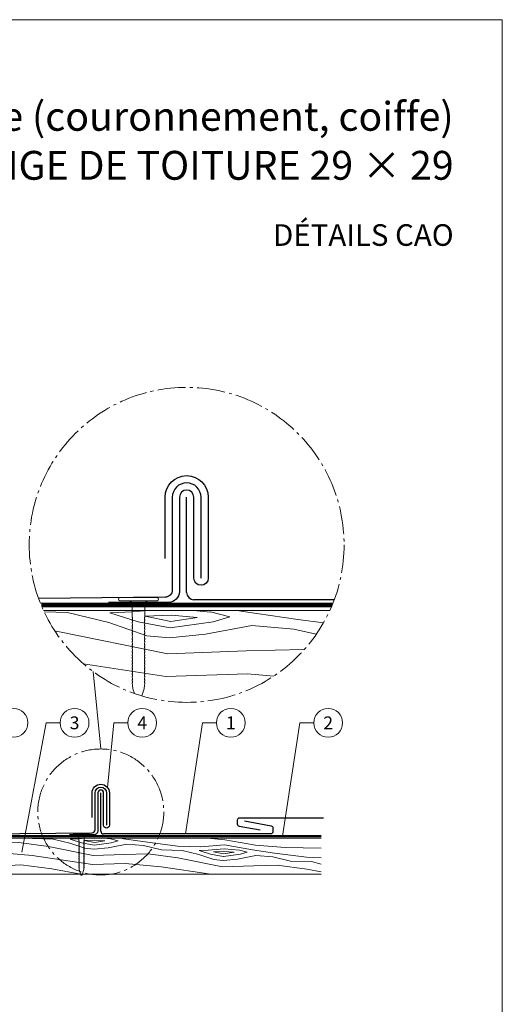
# Model space of a CAD drawing. Units: millimetres. Extents: x -19674 to 47920, y 0 to 4832.
# Drawn here: x 25159 to 25494, y 356 to 1039 of the extents above; entities that cross this region are included whole.
import ezdxf
from ezdxf.enums import TextEntityAlignment as Align

# ---------------------------------------------------------------- set-up
doc = ezdxf.new("R2010")
doc.units = ezdxf.units.MM
doc.linetypes.add('AM_DIN_G_W050', pattern=[13.75, 9.75, -1.5, 1, -1.5])
doc.linetypes.add('Trennlage', pattern=[30, 12, -18])
for name, color, linetype, lineweight, true_color in [('01_PREFA-Dachprodukt', 7, 'Continuous', 25, 0xe1000f), ('01_PREFA-Hafte', 7, 'Continuous', 25, 0xff7f7f), ('02_Befestigung', 7, 'Continuous', 15, 0xff7f7f), ('02_Nägel', 7, 'Continuous', 15, 0xff7f7f), ('04_Unterdach', 7, 'Continuous', 25, 0x505f69), ('04_Unterdach_Linie', 7, 'Continuous', 0, 0x505f69), ('06_Holz', 7, 'Continuous', 15, 0x8296a0), ('06_Holzschfraffur', 7, 'Continuous', 13, 0xdce6eb), ('08_Bemassung', 7, 'Continuous', 5, 0x505f69), ('10_Blattrahmen', 7, 'Continuous', 20, 0x000000), ('99_Text_1_DE', 7, 'Continuous', 25, 0xe1000f)]:
    doc.layers.add(name, color=color, linetype=linetype, lineweight=lineweight, true_color=true_color)
doc.layers.add('99_Text_2_DE', color=7, linetype='Continuous')
doc.styles.add('Arial', font='arial.ttf')
doc.styles.add('PREFA_Standard', font='arial.ttf', dxfattribs={"height": 20})

# ---------------------------------------------------------------- blocks, each defined once
blk = doc.blocks.new('A$C4BAB4951')
for p, q in [((-23.67, -0.01), (-23.67, 0.01)), ((-23.39, 0.39), (-20.4, 1.28)), ((-20.32, 1.29), (-19.6, 1.35)), ((-3.67, 1.5), (-0.4, 1.5)), ((-0.4, 1.5), (0, 2)), ((-0.4, -1.5), (-0.4, 1.5)), ((0, -4.3), (0, 4.3)), ((0.7, -4.3), (0.7, 4.3)), ((-23.39, -0.39), (-20.4, -1.28)), ((-20.32, -1.29), (-19.6, -1.35)), ((-3.67, -1.5), (-0.4, -1.5)), ((-0.4, -1.5), (0, -2))]:
    blk.add_line(p, q)
at = {"extrusion": (0, 0, -1)}
for centre, radius, start, end in [((23.27, 0.01), 0.4, 360, 73.5064), ((20.28, 0.9), 0.4, 73.5064, 85.188), ((19.6, 1.91), 0.553, 244.5196, 270), ((18.58, -0.22), 1.8, 64.5196, 71.6711), ((19.1, 1.33), 0.17, 71.6711, 153.7368), ((18.86, 1.45), 0.0923, 267.8027, 333.7368), ((18.86, 1.91), 0.552, 244.5057, 269.6735), ((17.85, -0.22), 1.8, 64.5196, 71.6711), ((18.36, 1.33), 0.17, 71.6711, 153.7368), ((18.13, 1.45), 0.0923, 267.8027, 333.7368), ((18.13, 1.91), 0.551, 244.4964, 269.3324), ((17.12, -0.22), 1.8, 64.5196, 71.6711), ((17.63, 1.33), 0.17, 71.6711, 153.7368), ((17.39, 1.45), 0.0923, 267.8027, 333.7368), ((17.39, 1.91), 0.552, 244.5062, 269.673), ((16.38, -0.22), 1.8, 64.5196, 71.6711), ((16.89, 1.33), 0.17, 71.6711, 153.7368), ((16.66, 1.45), 0.0923, 267.8027, 333.7368), ((16.66, 1.91), 0.551, 244.4964, 269.3324), ((15.65, -0.22), 1.8, 64.5196, 71.6711), ((16.16, 1.33), 0.17, 71.6711, 153.7368), ((15.93, 1.45), 0.0923, 267.8027, 333.7368), ((15.93, 1.91), 0.552, 244.5057, 269.6735), ((14.91, -0.22), 1.8, 64.5196, 71.6711), ((15.43, 1.33), 0.17, 71.6711, 153.7368), ((15.19, 1.45), 0.0923, 267.8027, 333.7368), ((15.19, 1.91), 0.551, 244.4964, 269.3324), ((14.18, -0.22), 1.8, 64.5196, 71.6711), ((14.69, 1.33), 0.17, 71.6711, 153.7368), ((14.46, 1.45), 0.0923, 267.8027, 333.7368), ((14.46, 1.91), 0.552, 244.5057, 269.6735), ((13.45, -0.22), 1.8, 64.5196, 71.6711), ((13.96, 1.33), 0.17, 71.6711, 153.7368), ((13.72, 1.45), 0.0923, 267.8027, 333.7368), ((13.73, 1.91), 0.551, 244.4964, 269.3324), ((12.71, -0.22), 1.8, 64.5196, 71.6711), ((13.23, 1.33), 0.17, 71.6711, 153.7368), ((12.99, 1.45), 0.0923, 267.8027, 333.7368), ((12.99, 1.91), 0.552, 244.5057, 269.6735), ((11.98, -0.22), 1.8, 64.5196, 71.6711), ((12.49, 1.33), 0.17, 71.6711, 153.7368), ((12.26, 1.45), 0.0923, 267.8027, 333.7368), ((12.25, 1.92), 0.57, 244.7073, 270.3706), ((11.23, -0.22), 1.8, 64.5196, 71.6711), ((11.74, 1.33), 0.17, 71.6711, 153.7368), ((11.51, 1.45), 0.0923, 267.8027, 333.7368), ((11.51, 1.91), 0.551, 244.4964, 269.3324), ((10.5, -0.22), 1.8, 64.5196, 71.6711), ((11.01, 1.33), 0.17, 71.6711, 153.7368), ((10.78, 1.45), 0.0923, 267.8027, 333.7368), ((10.78, 1.91), 0.552, 244.5057, 269.6735), ((9.76, -0.22), 1.8, 64.5196, 71.6711), ((10.28, 1.33), 0.17, 71.6711, 153.7368), ((10.04, 1.45), 0.0923, 267.8027, 333.7368), ((10.04, 1.91), 0.551, 244.4964, 269.3324), ((9.03, -0.22), 1.8, 64.5196, 71.6711), ((9.54, 1.33), 0.17, 71.6711, 153.7368), ((9.31, 1.45), 0.0923, 267.8027, 333.7368), ((9.31, 1.91), 0.552, 244.5062, 269.673), ((8.29, -0.22), 1.8, 64.5196, 71.6711), ((8.81, 1.33), 0.17, 71.6711, 153.7368), ((8.57, 1.45), 0.0923, 267.8027, 333.7368), ((8.58, 1.91), 0.551, 244.4984, 269.3304), ((7.56, -0.22), 1.8, 64.5196, 71.6711), ((8.08, 1.33), 0.17, 71.6711, 153.7368), ((7.84, 1.45), 0.0923, 267.8027, 333.7368), ((7.84, 1.91), 0.552, 244.5057, 269.6735), ((6.83, -0.22), 1.8, 64.5196, 71.6711), ((7.34, 1.33), 0.17, 71.6711, 153.7368), ((7.11, 1.45), 0.0923, 267.8027, 333.7368), ((7.11, 1.91), 0.551, 244.4964, 269.3324), ((6.1, -0.22), 1.8, 64.5196, 71.6711), ((6.61, 1.33), 0.17, 71.6711, 153.7368), ((6.37, 1.45), 0.0923, 267.8027, 333.7368), ((6.37, 1.91), 0.552, 244.5057, 269.6735), ((5.36, -0.22), 1.8, 64.5196, 71.6711), ((5.87, 1.33), 0.17, 71.6711, 153.7368), ((5.64, 1.45), 0.0923, 267.8027, 333.7368), ((5.64, 1.91), 0.552, 244.5057, 269.6735), ((4.62, -0.22), 1.8, 64.5196, 71.6711), ((5.14, 1.33), 0.17, 71.6711, 153.7368), ((4.9, 1.45), 0.0923, 267.8027, 333.7368), ((4.91, 1.9), 0.551, 244.4964, 269.3324), ((3.89, -0.22), 1.8, 64.5196, 71.6711), ((4.41, 1.33), 0.17, 71.6711, 153.7368), ((4.17, 1.45), 0.0923, 267.8027, 333.7368), ((4.17, 1.91), 0.552, 244.5057, 269.6735), ((3.16, -0.22), 1.8, 64.5196, 71.6711), ((3.67, 1.33), 0.17, 71.6711, 90), ((-0.35, 4.3), 0.35, 0, 180), ((23.27, -0.01), 0.4, 286.4936, 0), ((20.28, -0.9), 0.4, 274.812, 286.4936), ((19.6, -1.91), 0.553, 90, 115.4804), ((18.58, 0.22), 1.8, 288.3289, 295.4804), ((19.1, -1.33), 0.17, 206.2632, 288.3289), ((18.86, -1.45), 0.0923, 26.2632, 92.1973), ((18.86, -1.91), 0.552, 90.3265, 115.4943), ((17.85, 0.22), 1.8, 288.3289, 295.4804), ((18.36, -1.33), 0.17, 206.2632, 288.3289), ((18.13, -1.45), 0.0923, 26.2632, 92.1973), ((18.13, -1.91), 0.551, 90.6676, 115.5036), ((17.12, 0.22), 1.8, 288.3289, 295.4804), ((17.63, -1.33), 0.17, 206.2632, 288.3289), ((17.39, -1.45), 0.0923, 26.2632, 92.1973), ((17.39, -1.91), 0.552, 90.327, 115.4938), ((16.38, 0.22), 1.8, 288.3289, 295.4804), ((16.89, -1.33), 0.17, 206.2632, 288.3289), ((16.66, -1.45), 0.0923, 26.2632, 92.1973), ((16.66, -1.91), 0.551, 90.6676, 115.5036), ((15.65, 0.22), 1.8, 288.3289, 295.4804), ((16.16, -1.33), 0.17, 206.2632, 288.3289), ((15.93, -1.45), 0.0923, 26.2632, 92.1973), ((15.93, -1.91), 0.552, 90.3265, 115.4943), ((14.91, 0.22), 1.8, 288.3289, 295.4804), ((15.43, -1.33), 0.17, 206.2632, 288.3289), ((15.19, -1.45), 0.0923, 26.2632, 92.1973), ((15.19, -1.91), 0.551, 90.6676, 115.5036), ((14.18, 0.22), 1.8, 288.3289, 295.4804), ((14.69, -1.33), 0.17, 206.2632, 288.3289), ((14.46, -1.45), 0.0923, 26.2632, 92.1973), ((14.46, -1.91), 0.552, 90.3265, 115.4943), ((13.45, 0.22), 1.8, 288.3289, 295.4804), ((13.96, -1.33), 0.17, 206.2632, 288.3289), ((13.72, -1.45), 0.0923, 26.2632, 92.1973), ((13.73, -1.91), 0.551, 90.6676, 115.5036), ((12.71, 0.22), 1.8, 288.3289, 295.4804), ((13.23, -1.33), 0.17, 206.2632, 288.3289), ((12.99, -1.45), 0.0923, 26.2632, 92.1973), ((12.99, -1.91), 0.552, 90.3265, 115.4943), ((11.98, 0.22), 1.8, 288.3289, 295.4804), ((12.49, -1.33), 0.17, 206.2632, 288.3289), ((12.26, -1.45), 0.0923, 26.2632, 92.1973), ((12.25, -1.92), 0.57, 89.6294, 115.2927), ((11.23, 0.22), 1.8, 288.3289, 295.4804), ((11.74, -1.33), 0.17, 206.2632, 288.3289), ((11.51, -1.45), 0.0923, 26.2632, 92.1973), ((11.51, -1.91), 0.551, 90.6676, 115.5036), ((10.5, 0.22), 1.8, 288.3289, 295.4804), ((11.01, -1.33), 0.17, 206.2632, 288.3289), ((10.78, -1.45), 0.0923, 26.2632, 92.1973), ((10.78, -1.91), 0.552, 90.3265, 115.4943), ((9.76, 0.22), 1.8, 288.3289, 295.4804), ((10.28, -1.33), 0.17, 206.2632, 288.3289), ((10.04, -1.45), 0.0923, 26.2632, 92.1973), ((10.04, -1.91), 0.551, 90.6676, 115.5036), ((9.03, 0.22), 1.8, 288.3289, 295.4804), ((9.54, -1.33), 0.17, 206.2632, 288.3289), ((9.31, -1.45), 0.0923, 26.2632, 92.1973), ((9.31, -1.91), 0.552, 90.327, 115.4938), ((8.29, 0.22), 1.8, 288.3289, 295.4804), ((8.81, -1.33), 0.17, 206.2632, 288.3289), ((8.57, -1.45), 0.0923, 26.2632, 92.1973), ((8.58, -1.91), 0.551, 90.6696, 115.5016), ((7.56, 0.22), 1.8, 288.3289, 295.4804), ((8.08, -1.33), 0.17, 206.2632, 288.3289), ((7.84, -1.45), 0.0923, 26.2632, 92.1973), ((7.84, -1.91), 0.552, 90.3265, 115.4943), ((6.83, 0.22), 1.8, 288.3289, 295.4804), ((7.34, -1.33), 0.17, 206.2632, 288.3289), ((7.11, -1.45), 0.0923, 26.2632, 92.1973), ((7.11, -1.91), 0.551, 90.6676, 115.5036), ((6.1, 0.22), 1.8, 288.3289, 295.4804), ((6.61, -1.33), 0.17, 206.2632, 288.3289), ((6.37, -1.45), 0.0923, 26.2632, 92.1973), ((6.37, -1.91), 0.552, 90.3265, 115.4943), ((5.36, 0.22), 1.8, 288.3289, 295.4804), ((5.87, -1.33), 0.17, 206.2632, 288.3289), ((5.64, -1.45), 0.0923, 26.2632, 92.1973), ((5.64, -1.91), 0.552, 90.3265, 115.4943), ((4.62, 0.22), 1.8, 288.3289, 295.4804), ((5.14, -1.33), 0.17, 206.2632, 288.3289), ((4.9, -1.45), 0.0923, 26.2632, 92.1973), ((4.91, -1.9), 0.551, 90.6676, 115.5036), ((3.89, 0.22), 1.8, 288.3289, 295.4804), ((4.41, -1.33), 0.17, 206.2632, 288.3289), ((4.17, -1.45), 0.0923, 26.2632, 92.1973), ((4.17, -1.91), 0.552, 90.3265, 115.4943), ((3.16, 0.22), 1.8, 288.3289, 295.4804), ((3.67, -1.33), 0.17, 270, 288.3289), ((-0.35, -4.3), 0.35, 180, 360)]:
    blk.add_arc(centre, radius, start, end, dxfattribs=at)
blk = doc.blocks.new('A$C3E0174E8')
at = {"layer": '02_Befestigung'}
for p, q in [((25.8, 0), (0, 0)), ((25.8, -2.1), (0, -2.1)), ((8.4, -3.3), (6.9, -2.1)), ((17.4, -3.3), (8.4, -3.3)), ((8.4, -13.11), (8.4, -3.3)), ((17.4, -3.3), (18.9, -2.1)), ((17.4, -13.11), (17.4, -3.3)), ((9.02, -63.05), (8.84, -60.89)), ((16.78, -63.05), (16.96, -60.89)), ((10.01, -66.49), (9.06, -63.29)), ((15.28, -68.2), (16.74, -63.29))]:
    blk.add_line(p, q, dxfattribs=at)
at = {"layer": '02_Befestigung', "extrusion": (0, 0, -1)}
for centre, radius, start, end in [((0, -1.05), 1.05, 270, 90), ((-25.8, -1.05), 1.05, 90, 270), ((-8.91, -13.11), 0.511, 341.67114, 0), ((-13.56, -11.57), 5.41, 334.51957, 341.67114), ((-12.24, -11.57), 5.41, 198.32886, 205.48043), ((-16.89, -13.11), 0.511, 180, 198.32886), ((-8.91, -19.72), 0.511, 341.67114, 63.73682), ((-8.91, -15.32), 0.511, 341.67114, 63.73682), ((-8.91, -17.51), 0.511, 341.67114, 63.73682), ((-13.56, -13.78), 5.41, 334.51957, 341.67114), ((-13.56, -15.97), 5.41, 334.51957, 341.67114), ((-13.56, -18.18), 5.41, 334.51957, 341.67114), ((-7.18, -14.61), 1.66, 154.5057, 179.67346), ((-8.56, -14.61), 0.277, 177.8027, 243.73682), ((-7.19, -16.82), 1.65, 154.49638, 179.33242), ((-8.56, -16.81), 0.277, 177.8027, 243.73682), ((-7.18, -19.01), 1.66, 154.5057, 179.67346), ((-8.56, -19.01), 0.277, 177.8027, 243.73682), ((-18.62, -14.61), 1.66, 0.32654, 25.4943), ((-17.24, -14.61), 0.277, 296.26318, 2.1973), ((-18.61, -16.82), 1.65, 0.66758, 25.50362), ((-17.24, -16.81), 0.277, 296.26318, 2.1973), ((-18.62, -19.01), 1.66, 0.32654, 25.4943), ((-17.24, -19.01), 0.277, 296.26318, 2.1973), ((-16.89, -15.32), 0.511, 116.26318, 198.32886), ((-12.24, -13.78), 5.41, 198.32886, 205.48043), ((-16.89, -17.51), 0.511, 116.26318, 198.32886), ((-12.24, -15.97), 5.41, 198.32886, 205.48043), ((-16.89, -19.72), 0.511, 116.26318, 198.32886), ((-12.24, -18.18), 5.41, 198.32886, 205.48043), ((-8.91, -21.93), 0.511, 341.67114, 63.73682), ((-8.91, -24.12), 0.511, 341.67114, 63.73682), ((-8.91, -26.33), 0.511, 341.67114, 63.73682), ((-13.56, -20.39), 5.41, 334.51957, 341.67114), ((-13.56, -22.58), 5.41, 334.51957, 341.67114), ((-13.56, -24.79), 5.41, 334.51957, 341.67114), ((-7.18, -21.22), 1.66, 154.5057, 179.67346), ((-8.56, -21.22), 0.277, 177.8027, 243.73682), ((-7.18, -23.42), 1.65, 154.49638, 179.33242), ((-8.56, -23.42), 0.277, 177.8027, 243.73682), ((-7.18, -25.62), 1.66, 154.5057, 179.67346), ((-8.56, -25.62), 0.277, 177.8027, 243.73682), ((-7.18, -27.83), 1.65, 154.49837, 179.33043), ((-18.62, -21.22), 1.66, 0.32654, 25.4943), ((-17.24, -21.22), 0.277, 296.26318, 2.1973), ((-18.62, -23.42), 1.65, 0.66758, 25.50362), ((-17.24, -23.42), 0.277, 296.26318, 2.1973), ((-18.62, -25.62), 1.66, 0.32654, 25.4943), ((-17.24, -25.62), 0.277, 296.26318, 2.1973), ((-18.62, -27.83), 1.65, 0.66957, 25.50163), ((-16.89, -21.93), 0.511, 116.26318, 198.32886), ((-12.24, -20.39), 5.41, 198.32886, 205.48043), ((-16.89, -24.12), 0.511, 116.26318, 198.32886), ((-12.24, -22.58), 5.41, 198.32886, 205.48043), ((-16.89, -26.33), 0.511, 116.26318, 198.32886), ((-12.24, -24.79), 5.41, 198.32886, 205.48043), ((-8.91, -28.52), 0.511, 341.67114, 63.73682), ((-8.91, -30.73), 0.511, 341.67114, 63.73682), ((-8.91, -32.93), 0.511, 341.67114, 63.73682), ((-13.56, -26.98), 5.41, 334.51957, 341.67114), ((-13.56, -29.19), 5.41, 334.51957, 341.67114), ((-13.56, -31.39), 5.41, 334.51957, 341.67114), ((-7.18, -34.43), 1.66, 154.5057, 179.67346), ((-8.56, -27.82), 0.277, 177.8027, 243.73682), ((-7.18, -30.02), 1.66, 154.50618, 179.67298), ((-8.56, -30.02), 0.277, 177.8027, 243.73682), ((-7.18, -32.23), 1.65, 154.49638, 179.33242), ((-8.56, -32.22), 0.277, 177.8027, 243.73682), ((-17.24, -27.82), 0.277, 296.26318, 2.1973), ((-18.62, -30.02), 1.66, 0.32702, 25.49382), ((-17.24, -30.02), 0.277, 296.26318, 2.1973), ((-18.62, -32.23), 1.65, 0.66758, 25.50362), ((-17.24, -32.22), 0.277, 296.26318, 2.1973), ((-18.62, -34.43), 1.66, 0.32654, 25.4943), ((-16.89, -28.52), 0.511, 116.26318, 198.32886), ((-12.24, -26.98), 5.41, 198.32886, 205.48043), ((-16.89, -30.73), 0.511, 116.26318, 198.32886), ((-12.24, -29.19), 5.41, 198.32886, 205.48043), ((-16.89, -32.93), 0.511, 116.26318, 198.32886), ((-12.24, -31.39), 5.41, 198.32886, 205.48043), ((-8.91, -35.13), 0.511, 341.67114, 63.73682), ((-8.91, -37.33), 0.511, 341.67114, 63.73682), ((-8.91, -39.57), 0.511, 341.67114, 63.73682), ((-13.56, -33.59), 5.41, 334.51957, 341.67114), ((-13.56, -35.79), 5.41, 334.51957, 341.67114), ((-13.56, -38.03), 5.41, 334.51957, 341.67114), ((-7.18, -36.63), 1.65, 154.49638, 179.33242), ((-7.13, -38.85), 1.71, 154.70729, 180.37059), ((-8.56, -34.43), 0.277, 177.8027, 243.73682), ((-8.56, -36.62), 0.277, 177.8027, 243.73682), ((-8.56, -38.87), 0.277, 177.8027, 243.73682), ((-7.18, -41.07), 1.66, 154.5057, 179.67346), ((-17.24, -34.43), 0.277, 296.26318, 2.1973), ((-18.62, -36.63), 1.65, 0.66758, 25.50362), ((-17.24, -36.62), 0.277, 296.26318, 2.1973), ((-18.67, -38.85), 1.71, 359.62941, 25.29271), ((-17.24, -38.87), 0.277, 296.26318, 2.1973), ((-18.62, -41.07), 1.66, 0.32654, 25.4943), ((-16.89, -35.13), 0.511, 116.26318, 198.32886), ((-16.89, -37.33), 0.511, 116.26318, 198.32886), ((-16.89, -39.57), 0.511, 116.26318, 198.32886), ((-12.24, -38.03), 5.41, 198.32886, 205.48043), ((-12.24, -33.59), 5.41, 198.32886, 205.48043), ((-12.24, -35.79), 5.41, 198.32886, 205.48043), ((-8.91, -41.78), 0.511, 341.67114, 63.73682), ((-8.91, -43.98), 0.511, 341.67114, 63.73682), ((-8.91, -46.18), 0.511, 341.67114, 63.73682), ((-13.56, -40.24), 5.41, 334.51957, 341.67114), ((-13.56, -42.44), 5.41, 334.51957, 341.67114), ((-13.56, -44.64), 5.41, 334.51957, 341.67114), ((-8.56, -41.07), 0.277, 177.8027, 243.73682), ((-7.18, -43.28), 1.65, 154.49638, 179.33242), ((-8.56, -43.27), 0.277, 177.8027, 243.73682), ((-7.18, -45.48), 1.66, 154.5057, 179.67346), ((-8.56, -45.48), 0.277, 177.8027, 243.73682), ((-7.18, -47.68), 1.65, 154.49638, 179.33242), ((-8.56, -47.67), 0.277, 177.8027, 243.73682), ((-17.24, -41.07), 0.277, 296.26318, 2.1973), ((-18.62, -43.28), 1.65, 0.66758, 25.50362), ((-17.24, -43.27), 0.277, 296.26318, 2.1973), ((-18.62, -45.48), 1.66, 0.32654, 25.4943), ((-17.24, -45.48), 0.277, 296.26318, 2.1973), ((-18.62, -47.68), 1.65, 0.66758, 25.50362), ((-17.24, -47.67), 0.277, 296.26318, 2.1973), ((-16.89, -41.78), 0.511, 116.26318, 198.32886), ((-12.24, -40.24), 5.41, 198.32886, 205.48043), ((-16.89, -43.98), 0.511, 116.26318, 198.32886), ((-12.24, -42.44), 5.41, 198.32886, 205.48043), ((-16.89, -46.18), 0.511, 116.26318, 198.32886), ((-12.24, -44.64), 5.41, 198.32886, 205.48043), ((-8.91, -48.38), 0.511, 341.67114, 63.73682), ((-8.91, -50.59), 0.511, 341.67114, 63.73682), ((-8.91, -52.78), 0.511, 341.67114, 63.73682), ((-8.91, -54.99), 0.511, 341.67114, 63.73682), ((-13.56, -46.84), 5.41, 334.51957, 341.67114), ((-13.56, -49.05), 5.41, 334.51957, 341.67114), ((-13.56, -51.24), 5.41, 334.51957, 341.67114), ((-7.18, -54.28), 1.66, 154.50618, 179.67298), ((-7.18, -49.88), 1.66, 154.5057, 179.67346), ((-8.56, -49.88), 0.277, 177.8027, 243.73682), ((-7.18, -52.08), 1.65, 154.49638, 179.33242), ((-8.56, -52.07), 0.277, 177.8027, 243.73682), ((-8.56, -54.28), 0.277, 177.8027, 243.73682), ((-18.62, -49.88), 1.66, 0.32654, 25.4943), ((-17.24, -49.88), 0.277, 296.26318, 2.1973), ((-18.62, -52.08), 1.65, 0.66758, 25.50362), ((-17.24, -52.07), 0.277, 296.26318, 2.1973), ((-18.62, -54.28), 1.66, 0.32702, 25.49382), ((-17.24, -54.28), 0.277, 296.26318, 2.1973), ((-16.89, -48.38), 0.511, 116.26318, 198.32886), ((-12.24, -46.84), 5.41, 198.32886, 205.48043), ((-16.89, -50.59), 0.511, 116.26318, 198.32886), ((-12.24, -49.05), 5.41, 198.32886, 205.48043), ((-16.89, -52.78), 0.511, 116.26318, 198.32886), ((-16.89, -54.99), 0.511, 116.26318, 198.32886), ((-12.24, -51.24), 5.41, 198.32886, 205.48043), ((-8.91, -57.18), 0.511, 341.67114, 63.73682), ((-8.91, -59.39), 0.511, 341.67114, 63.73682), ((-13.56, -53.45), 5.41, 334.51957, 341.67114), ((-13.56, -55.64), 5.41, 334.51957, 341.67114), ((-13.56, -57.85), 5.41, 334.51957, 341.67114), ((-7.18, -56.49), 1.65, 154.49638, 179.33242), ((-7.18, -58.68), 1.66, 154.5057, 179.67346), ((-7.18, -60.89), 1.66, 154.51957, 180), ((-8.56, -56.48), 0.277, 177.8027, 243.73682), ((-8.56, -58.68), 0.277, 177.8027, 243.73682), ((-18.62, -56.49), 1.65, 0.66758, 25.50362), ((-17.24, -56.48), 0.277, 296.26318, 2.1973), ((-18.62, -58.68), 1.66, 0.32654, 25.4943), ((-17.24, -58.68), 0.277, 296.26318, 2.1973), ((-18.62, -60.89), 1.66, 0, 25.48043), ((-16.89, -57.18), 0.511, 116.26318, 198.32886), ((-16.89, -59.39), 0.511, 116.26318, 198.32886), ((-12.24, -53.45), 5.41, 198.32886, 205.48043), ((-12.24, -55.64), 5.41, 198.32886, 205.48043), ((-12.24, -57.85), 5.41, 198.32886, 205.48043), ((-10.21, -62.95), 1.2, 343.50642, 355.18801), ((-15.59, -62.95), 1.2, 184.81199, 196.49358)]:
    blk.add_arc(centre, radius, start, end, dxfattribs=at)
blk = doc.blocks.new('A$C33afb37e')
at = {"layer": '10_Blattrahmen'}
blk.add_lwpolyline([(0, -1039.5), (735, -1039.5), (735, 0), (0, 0)], close=True, dxfattribs=at)

msp = doc.modelspace()

# ---------------------------------------------------------------- hatches: boundary and pattern name
at = {"layer": '06_Holzschfraffur', "ltscale": 5}
h = msp.add_hatch(dxfattribs=at)
h.set_pattern_fill('WOOD_5', color=256, scale=450, style=0, pattern_type=2)
h.set_pattern_definition([(344.6952, (25119.58, 768.457), (1325.2531, -341.80293), [25.156, -2490.42]), (355, (25143.84, 761.82), (243.754, 204.534), [24.75, -200.25]), (13.435, (25168.5, 759.66), (467.898, 184.9234), [21.345, -690.167]), (167.875, (25189.26, 764.62), (1549.3967, -361.4137), [18.14, -1795.868]), (169.8056, (25171.525, 768.43), (2221.82827, -420.24317), [24.852, -2460.354]), (189.036, (25147.065, 772.83), (-692.0415, -165.3132), [27.83, -899.868]), (4.4623, (25137.51, 766.89), (1140.3292, 126.0932), [13.686, -1354.935]), (348.6598, (25151.156, 767.953), (-1773.54025, 381.0245), [20.375, -2017.087]), (180.7106, (25171.133, 763.947), (-2036.9042, -47.65373), [22.612, -2238.61]), (163.69, (25148.52, 763.667), (876.9654, -302.5835), [11.473, -1135.807]), (349.8056, (25099.21, 767.98), (-2221.8283, 420.24317), [24.852, -2460.354]), (343.69, (25123.67, 763.58), (-876.9654, 302.5835), [22.945, -1124.334]), (355, (25145.7, 757.14), (243.754, 204.534), [27, -198]), (15.556, (25172.59, 754.785), (1159.93945, 350.2365), [19.224, -1903.177]), (358.814, (25191.11, 759.94), (3157.62331, -50.3954), [33.825, -3348.667]), (349.8056, (25224.927, 759.24), (-2221.82827, 420.24317), [24.852, -2460.354]), (355, (25249.39, 754.84), (243.754, 204.534), [24.75, -200.25]), (0.1944, (25049.899, 772.295), (2261.04817, 28.0423), [24.852, -2460.354]), (349.8056, (25074.75, 772.38), (-2221.8283, 420.24317), [24.852, -2460.354]), (355, (25050.3, 776.78), (243.754, 204.534), [13.5, -211.5]), (0.1944, (25063.74, 775.601), (2261.04817, 28.0423), [24.852, -2460.354]), (355, (25088.6, 775.69), (243.754, 204.534), [22.5, -202.5]), (5.3048, (25111.006, 773.725), (-1364.473, -106.4824), [25.156, -2490.42]), (0.1944, (25136.054, 776.05), (2261.04817, 28.0423), [24.852, -2460.354]), (349.8056, (25160.906, 776.135), (-2221.82827, 420.24317), [24.852, -2460.354]), (349.8056, (25185.366, 771.736), (-2221.82827, 420.24317), [24.852, -2460.354]), (346.87, (25209.825, 767.338), (-1325.2528, 341.8039), [31.82, -1559.17]), (355, (25240.81, 760.1), (243.754, 204.534), [33.75, -191.25]), (342.4712, (25220.081, 626.407), (1101.1091, -322.1939), [20.744, -2053.654]), (349.2894, (25239.862, 620.16), (-1997.68407, 400.63447), [22.612, -2238.61]), (3.13, (25220.08, 626.407), (1364.4728, 106.4834), [15.91, -1575.08]), (4.4623, (25235.968, 627.276), (1140.3292, 126.0932), [27.372, -1341.25]), (355, (25039.11, 649.02), (243.754, 204.53), [27, -198]), (345.538, (25066.01, 646.663), (-1101.1092, 322.1936), [13.686, -1354.935]), (196.8014, (25079.263, 643.245), (692.0415, 165.3137), [12.117, -1199.545]), (187.9946, (25067.664, 639.742), (2056.51447, 271.79668), [30.019, -2971.856]), (347.875, (25244.737, 624.25), (-1549.3967, 361.4137), [18.14, -1795.868]), (2.125, (25244.737, 624.25), (1588.6167, 86.8731), [18.14, -1795.868]), (355, (25038.72, 644.53), (243.754, 204.53), [18, -207]), (189.036, (25056.65, 642.964), (-692.0415, -165.3132), [18.554, -909.145]), (351.6335, (25088.621, 646.943), (-3566.6905, 537.90693), [38.316, -3793.296]), (352.7094, (25126.529, 641.368), (-5359.84144, 694.78387), [56.295, -5573.203]), (358.1798, (25182.369, 634.224), (3830.0547, -109.22893), [40.563, -4015.683]), (4.4623, (25222.91, 632.936), (1140.3292, 126.0932), [41.059, -1327.563]), (5.3048, (25037.348, 628.843), (-1364.473, -106.4824), [25.156, -2490.42]), (10.9454, (25062.396, 631.17), (-916.1853, -145.7036), [32.76, -1605.264]), (355, (25094.56, 637.4), (243.754, 204.534), [29.25, -195.75]), (346.87, (25123.7, 634.84), (-1325.2528, 341.8039), [31.82, -1559.17]), (358.5763, (25154.688, 627.611), (3381.76711, -70.00892), [36.07, -3570.954]), (346.2538, (25190.747, 626.715), (1549.39638, -361.41503), [29.594, -2929.819]), (340.964, (25219.493, 619.683), (-652.8215, 282.9735), [27.83, -899.868]), (355, (25245.8, 610.6), (243.754, 204.534), [15.75, -209.25]), (169.8056, (25088.62, 646.943), (2221.8283, -420.2432), [49.704, -2435.502]), (350.2364, (25040.486, 664.706), (-2445.9722, 439.8524), [54.187, -2655.172]), (355, (25093.89, 655.52), (243.754, 204.534), [51.75, -173.25]), (359.0856, (25145.441, 651.006), (2933.4795, -30.7876), [63.16, -3094.865]), (355, (25208.6, 650), (243.754, 204.534), [56.25, -168.75]), (2.125, (25036.368, 617.636), (1588.6167, 86.8731), [54.42, -1759.588]), (1.34, (25090.75, 619.654), (1812.7604, 67.2638), [40.75, -1996.712]), (352.5104, (25131.489, 620.607), (-4911.55325, 655.56873), [51.799, -5128.09]), (348.4802, (25182.846, 613.855), (-5768.90882, 1182.292406), [79.2625, -7846.999]), (358.0128, (25049.114, 763.329), (4054.19865, -128.83603), [42.809, -4238.108]), (346.87, (25091.898, 761.845), (-1325.2528, 341.8039), [47.73, -1543.26]), (352.6141, (25138.38, 751.002), (-5135.69798, 675.17092), [54.047, -5350.639]), (5.6197, (25191.978, 744.054), (-2504.80176, -232.579), [36.627, -3626.107]), (355, (25228.43, 747.64), (243.754, 204.534), [45, -180]), (351.8202, (25051.468, 790.226), (-3790.83497, 557.51253), [40.563, -4015.683]), (1.009, (25091.617, 784.455), (-2261.04804, -28.04324), [42.986, -4255.633]), (1.7098, (25134.597, 785.212), (-2036.9044, -47.65204), [38.514, -3812.866]), (349.2894, (25173.094, 786.361), (-1997.68407, 400.6345), [45.225, -2215.998]), (342.9052, (25217.53, 777.956), (-1978.07373, 624.77948), [32.215, -3189.295]), (4.4623, (25248.322, 768.487), (1140.3292, 126.0932), [27.372, -1341.25]), (358.814, (25047.742, 747.639), (3157.6233, -50.3954), [33.825, -3348.667]), (342.1957, (25081.559, 746.939), (-2855.03874, 927.36358), [50.762, -5025.469]), (355, (25129.9, 731.42), (243.754, 204.534), [56.25, -168.75]), (0.4403, (25185.926, 726.515), (-2485.19186, -8.43185), [47.464, -4698.916]), (1.7098, (25233.389, 726.88), (-2036.9044, -47.65204), [38.514, -3812.866]), (355, (25052.84, 805.92), (243.754, 204.534), [38.25, -186.75]), (3.13, (25090.945, 802.583), (1364.4728, 106.4834), [63.64, -1527.35]), (352.6141, (25154.489, 806.058), (-5135.69798, 675.17092), [54.047, -5350.639]), (349.4725, (25208.088, 799.11), (4667.800536, -860.095255), [70.076, -6937.5094]), (1.8428, (25034.995, 601.946), (-3849.66482, -114.9187), [56.654, -5608.702]), (355, (25091.62, 603.77), (243.754, 204.534), [63, -162]), (351.3478, (25154.3797, 598.2767), (-6909.238395, 1056.19609), [105.965, -10490.5555]), (355, (25041.86, 680.4), (243.754, 204.53), [54, -171]), (359.7636, (25095.653, 675.69), (2485.19197, 8.43143), [54.187, -2655.172]), (353.1524, (25149.84, 675.466), (-6704.704385, 812.44381), [69.786, -6908.842]), (352.2737, (25219.128, 667.145), (-4463.26624, 616.34376), [47.304, -4683.051]), (349.8056, (25044.996, 716.26), (-2221.8283, 420.2432), [49.704, -2435.502]), (355, (25093.92, 707.46), (243.754, 204.534), [72, -153]), (356.9092, (25165.642, 701.187), (6519.780705, -344.54196), [67.5376, -6686.2114]), (358.5763, (25233.081, 697.545), (3381.76711, -70.00892), [36.07, -3570.954])])
h.paths.add_polyline_path([(24381.816, 629.427), (24381.816, 566.927)], flags=17)
edge = h.paths.add_edge_path()
edge.add_arc((25274.813, 674.971), 109.318, 278.752385, 335.378197)
edge.add_line((25374.191, 629.427), (25175.434, 629.427))
edge.add_arc((25274.813, 674.971), 109.318, 204.621803, 261.247615)
edge.add_line((25258.178, 566.927), (25291.447, 566.927))
h = msp.add_hatch(dxfattribs=at)
h.set_pattern_fill('WOOD_5', color=256, scale=180, style=0, pattern_type=2)
h.set_pattern_definition([(344.6952, (25153.0924, 526.972), (530.10125, -136.72117), [10.062, -996.168]), (355, (25162.8, 524.32), (97.502, 81.814), [9.9, -80.1]), (13.435, (25172.66, 523.453), (187.159, 73.9693), [8.538, -276.067]), (167.875, (25180.965, 525.437), (619.7587, -144.5655), [7.256, -718.347]), (169.8056, (25173.8705, 526.961), (888.7313, -168.09727), [9.941, -984.1416]), (189.036, (25164.087, 528.72), (-276.8166, -66.1253), [11.132, -359.947]), (4.4623, (25160.265, 526.345), (456.1317, 50.4373), [5.4745, -541.974]), (348.6598, (25165.723, 526.77), (-709.4161, 152.4098), [8.15, -806.835]), (180.7106, (25173.714, 525.168), (-814.76168, -19.0615), [9.045, -895.444]), (163.69, (25164.67, 525.056), (350.7862, -121.0334), [4.589, -454.323]), (349.8056, (25144.945, 526.7814), (-888.7313, 168.09727), [9.941, -984.1416]), (343.69, (25154.729, 525.022), (-350.7862, 121.0334), [9.178, -449.734]), (355, (25163.54, 522.44), (97.502, 81.814), [10.8, -79.2]), (15.556, (25174.296, 521.503), (463.97578, 140.0946), [7.6896, -761.271]), (358.814, (25181.7044, 523.5654), (1263.04933, -20.15816), [13.53, -1339.4667]), (349.8056, (25195.2315, 523.285), (-888.7313, 168.09727), [9.941, -984.1416]), (355, (25205.015, 521.53), (97.502, 81.814), [9.9, -80.1]), (0.1944, (25125.22, 528.507), (904.41927, 11.21692), [9.941, -984.1416]), (349.8056, (25135.161, 528.541), (-888.7313, 168.09727), [9.941, -984.1416]), (355, (25125.38, 530.3), (97.502, 81.814), [5.4, -84.6]), (0.1944, (25130.7565, 529.83), (904.41927, 11.21692), [9.941, -984.1416]), (355, (25140.7, 529.86), (97.502, 81.814), [9, -81]), (5.3048, (25149.663, 529.079), (-545.7892, -42.59295), [10.062, -996.168]), (0.1944, (25159.682, 530.009), (904.41927, 11.21692), [9.941, -984.1416]), (349.8056, (25169.623, 530.043), (-888.7313, 168.09727), [9.941, -984.1416]), (349.8056, (25179.407, 528.2836), (-888.7313, 168.09727), [9.941, -984.1416]), (346.87, (25189.191, 526.524), (-530.1011, 136.72156), [12.728, -623.668]), (355, (25201.59, 523.63), (97.502, 81.814), [13.5, -76.5]), (342.4712, (25193.293, 470.152), (440.44363, -128.87757), [8.2975, -821.4614]), (349.2894, (25201.2055, 467.653), (-799.07363, 160.25379), [9.045, -895.444]), (3.13, (25193.293, 470.152), (545.78913, 42.59337), [6.364, -630.032]), (4.4623, (25199.648, 470.5), (456.1317, 50.43727), [10.949, -536.5]), (355, (25120.91, 479.195), (97.502, 81.814), [10.8, -79.2]), (345.538, (25131.665, 478.254), (-440.4437, 128.87745), [5.475, -541.974]), (196.8014, (25136.966, 476.887), (276.8166, 66.1255), [4.847, -479.818]), (187.9946, (25132.326, 475.486), (822.60579, 108.71867), [12.0075, -1188.742]), (347.875, (25203.156, 469.289), (-619.7587, 144.5655), [7.256, -718.347]), (2.125, (25203.156, 469.289), (635.4467, 34.74925), [7.256, -718.347]), (355, (25120.75, 477.4), (97.502, 81.814), [7.2, -82.8]), (189.036, (25127.922, 476.775), (-276.8166, -66.1253), [7.422, -363.658]), (351.6335, (25140.709, 478.3664), (-1426.6762, 215.16277), [15.3265, -1517.3184]), (352.7094, (25155.8724, 476.1363), (-2143.936576, 277.913547), [22.518, -2229.2813]), (358.1798, (25178.2083, 473.2787), (1532.02188, -43.69157), [16.225, -1606.273]), (4.4623, (25194.425, 472.763), (456.1317, 50.43727), [16.4235, -531.025]), (5.3048, (25120.2, 471.126), (-545.7892, -42.59295), [10.062, -996.168]), (10.9454, (25130.219, 472.057), (-366.4741, -58.28144), [13.104, -642.106]), (355, (25143.085, 474.545), (97.502, 81.814), [11.7, -78.3]), (346.87, (25154.74, 473.525), (-530.1011, 136.72156), [12.728, -623.668]), (358.5763, (25167.1357, 470.6337), (1352.70685, -28.00357), [14.428, -1428.3816]), (346.2538, (25181.559, 470.275), (619.75855, -144.56601), [11.8376, -1171.9275]), (340.964, (25193.058, 467.462), (-261.1286, 113.1894), [11.132, -359.947]), (355, (25203.58, 463.83), (97.502, 81.814), [6.3, -83.7]), (169.8056, (25140.709, 478.366), (888.7313, -168.09727), [19.8816, -974.201]), (350.2364, (25121.455, 485.4715), (-978.38889, 175.94096), [21.675, -1062.0687]), (355, (25142.82, 481.8), (97.502, 81.814), [20.7, -69.3]), (359.0856, (25163.437, 479.9917), (1173.3918, -12.31504), [25.264, -1237.946]), (355, (25188.7, 479.59), (97.502, 81.814), [22.5, -67.5]), (2.125, (25119.808, 466.643), (635.4467, 34.74925), [21.768, -703.835]), (1.34, (25141.561, 467.451), (725.10416, 26.90553), [16.3, -798.685]), (352.5104, (25157.856, 467.832), (-1964.6213, 262.22749), [20.7195, -2051.236]), (348.4802, (25178.399, 465.131), (-2307.563528, 472.916962), [31.705, -3138.7997]), (358.0128, (25124.9064, 524.921), (1621.67946, -51.53441), [17.1237, -1695.243]), (346.87, (25142.02, 524.327), (-530.1011, 136.72156), [19.092, -617.304]), (352.6141, (25160.6125, 519.99), (-2054.27919, 270.06837), [21.6187, -2140.2554]), (5.6197, (25182.052, 517.211), (-1001.920705, -93.0316), [14.651, -1450.443]), (355, (25196.63, 518.65), (97.502, 81.814), [18, -72]), (351.8202, (25125.8477, 535.6797), (-1516.33399, 223.00501), [16.225, -1606.273]), (1.009, (25141.9076, 533.371), (-904.41922, -11.217295), [17.1945, -1702.253]), (1.7098, (25159.0994, 533.674), (-814.76176, -19.060815), [15.4055, -1525.1463]), (349.2894, (25174.498, 534.134), (-799.07363, 160.2538), [18.09, -886.399]), (342.9052, (25192.2727, 530.772), (-791.22949, 249.91179), [12.886, -1275.718]), (4.4623, (25204.59, 526.984), (456.1317, 50.43727), [10.949, -536.5]), (358.814, (25124.3573, 518.645), (1263.04933, -20.15816), [13.53, -1339.4667]), (342.1957, (25137.8844, 518.3648), (-1142.015495, 370.945433), [20.305, -2010.1876]), (355, (25157.22, 512.16), (97.502, 81.814), [22.5, -67.5]), (0.4403, (25179.6312, 510.195), (-994.076744, -3.37274), [18.9855, -1879.5666]), (1.7098, (25198.616, 510.341), (-814.76176, -19.060815), [15.4055, -1525.1463]), (355, (25126.4, 541.96), (97.502, 81.814), [15.3, -74.7]), (3.13, (25141.639, 540.622), (545.78913, 42.59337), [25.456, -610.94]), (352.6141, (25167.0564, 542.0122), (-2054.27919, 270.06837), [21.6187, -2140.2554]), (349.4725, (25188.4958, 539.233), (1867.120215, -344.038102), [28.0303, -2775.0037]), (1.8428, (25119.2587, 460.3674), (-1539.86593, -45.96748), [22.6615, -2243.4807]), (355, (25141.91, 461.1), (97.502, 81.814), [25.2, -64.8]), (351.3478, (25167.0125, 458.8998), (-2763.695358, 422.478437), [42.386, -4196.2222]), (355, (25122, 491.75), (97.502, 81.814), [21.6, -68.4]), (359.7636, (25143.522, 489.865), (994.07679, 3.37257), [21.675, -1062.0687]), (353.1524, (25165.1966, 489.7755), (-2681.881754, 324.977524), [27.9145, -2763.5368]), (352.2737, (25192.912, 486.4473), (-1785.3065, 246.537505), [18.9214, -1873.2202]), (349.8056, (25123.259, 506.093), (-888.7313, 168.09727), [19.8816, -974.201]), (355, (25142.83, 502.57), (97.502, 81.814), [28.8, -61.2]), (356.9092, (25171.5173, 500.0638), (2607.912282, -137.816785), [27.015, -2674.4846]), (358.5763, (25198.493, 498.607), (1352.706845, -28.00357), [14.428, -1428.3816])])
h.paths.add_polyline_path([(25132.916, 471.36), (25111.987, 471.36), (25111.987, 446.36), (25132.916, 446.36)])
h.paths.add_polyline_path([(25368.228, 471.36), (25132.916, 471.36), (25132.916, 446.36), (25212.798, 446.36), (25368.228, 446.36)])
h.paths.add_polyline_path([(24857.987, 471.36), (24857.987, 446.36)], flags=17)

# ---------------------------------------------------------------- linework, layer by layer
at = {"layer": '01_PREFA-Dachprodukt'}
for p, q in [((25274.813, 641.927), (25274.813, 708.016)), ((25215.186, 476.36), (25215.186, 502.796))]:
    msp.add_line(p, q, dxfattribs=at)
for points in [[(25284.813, 651.927), (25284.813, 708.016, 1), (25264.813, 708.016), (25264.813, 643.677, -0.4142136), (25259.813, 638.677), (25171.986, 637.864)], [(25141.952, 670.12), (25141.952, 696.751, 0.3989595), (25141.004, 697.75), (25118.587, 698.925, 0.4589908), (25113.987, 694.97), (25128.553, 479.185, 0.4040262), (25133.55, 474.36), (25209.186, 475.16, 0.4142136), (25211.186, 477.16), (25211.186, 502.796, -1), (25219.186, 502.796), (25219.186, 480.36)], [(25369.749, 485.325), (25311.442, 485.325, 0.4142136), (25309.942, 483.825), (25309.942, 481.277, 0.3626202), (25311.174, 479.801), (25325.817, 477.125)], [(25314.861, 483.36), (25333.531, 479.917, -0.352582), (25334.712, 478.452), (25334.712, 475.86, -0.4142136), (25333.212, 474.36), (25217.186, 474.36)]]:
    msp.add_lwpolyline(points, format="xyb", dxfattribs=at)
msp.add_lwpolyline([(25377.297, 636.927), (25279.813, 636.927)], dxfattribs=at)
for centre, radius in [((25279.813, 641.927), 5), ((25217.186, 476.36), 2)]:
    msp.add_arc(centre, radius, 180, 270, dxfattribs=at)
at = {"layer": '01_PREFA-Hafte'}
for points in [[(25259.813, 665.578), (25259.813, 708.016, -1), (25289.813, 708.016), (25289.813, 651.927, -1), (25279.813, 651.927), (25279.813, 708.016, 1), (25269.813, 708.016), (25269.813, 642.552, -0.4142136), (25262.313, 635.052), (25220.462, 635.052)], [(25209.186, 485.82), (25209.186, 502.796, -1), (25221.186, 502.796), (25221.186, 480.36, -1), (25217.186, 480.36), (25217.186, 502.796, 1), (25213.186, 502.796), (25213.186, 476.61, -0.4142136), (25210.186, 473.61), (25193.445, 473.61)]]:
    msp.add_lwpolyline(points, format="xyb", dxfattribs=at)
at = {"layer": '04_Unterdach', "linetype": 'Trennlage', "ltscale": 0.5, "const_width": 1}
msp.add_lwpolyline([(25368.228, 472.86), (25116.987, 472.86, -0.4142136), (25111.987, 477.86), (25111.987, 696.37, 0.4142136), (25108.987, 699.37), (24859.987, 712.525, 0.0851642), (24859.987, 712.525, 0.0851642)], format="xyb", dxfattribs=at)
at = {"layer": '04_Unterdach', "linetype": 'Trennlage', "ltscale": 1.25, "const_width": 2.5}
msp.add_lwpolyline([(25375.825, 633.177), (25173.8, 633.177)], dxfattribs=at)
at = {"layer": '04_Unterdach_Linie', "ltscale": 5}
for points in [[(25368.228, 472.36), (25116.987, 472.36, -0.4142136), (25111.487, 477.86), (25111.487, 696.37, 0.4156902), (25108.975, 698.87), (24859.961, 712.025)], [(25368.228, 473.36), (25116.987, 473.36, -0.4142136), (25112.487, 477.86), (25112.487, 696.37, 0.413067), (25109.001, 699.87), (24860.013, 713.024)]]:
    msp.add_lwpolyline(points, format="xyb", dxfattribs=at)
for points in [[(25376.333, 634.427), (25173.292, 634.427)], [(25375.299, 631.927), (25174.326, 631.927)]]:
    msp.add_lwpolyline(points, dxfattribs=at)
at = {"layer": '06_Holz'}
for points in [[(25175.434, 629.427), (25374.191, 629.427)], [(25368.228, 446.36), (25111.987, 446.36), (25111.987, 471.36), (25368.228, 471.36)]]:
    msp.add_lwpolyline(points, dxfattribs=at)
at = {"layer": '08_Bemassung'}
for p, q in [((25209.864, 587.039), (25215.186, 533.305)), ((25177.294, 551.456), (25160.486, 461.649)), ((25187.001, 551.456), (25177.294, 551.456)), ((25224.247, 551.456), (25219.775, 506.661)), ((25233.954, 551.456), (25224.247, 551.456)), ((25285.747, 551.456), (25273.977, 474.36)), ((25295.454, 551.456), (25285.747, 551.456)), ((25353.384, 551.456), (25341.275, 472.86)), ((25363.091, 551.456), (25353.384, 551.456))]:
    msp.add_line(p, q, dxfattribs=at)
at = {"layer": '08_Bemassung', "linetype": 'AM_DIN_G_W050', "ltscale": 2}
for centre, radius in [((25274.813, 674.971), 109.318), ((25215.186, 489.578), 43.727)]:
    msp.add_circle(centre, radius, dxfattribs=at)
at = {"layer": '08_Bemassung'}
for centre in [(25154.552, 551.456), (25196.997, 551.456), (25243.95, 551.456), (25305.45, 551.456), (25373.087, 551.456)]:
    msp.add_circle(centre, 9.996, dxfattribs=at)

# ---------------------------------------------------------------- block references
msp.add_blockref('A$C33afb37e', (24758.98, 1039.499))
at = {"layer": '02_Befestigung'}
msp.add_blockref('A$C3E0174E8', (25228.487, 638.352), dxfattribs=at)
at = {"layer": '02_Nägel', "xscale": 1.2, "yscale": 1.2, "zscale": 1.2, "rotation": 89.99999999998018}
msp.add_blockref('A$C4BAB4951', (25201.816, 474.09), dxfattribs=at)

# ---------------------------------------------------------------- texts
at = {"layer": '08_Bemassung', "style": 'PREFA_Standard'}
for s, p in [('3', (25196.997, 551.456)), ('4', (25243.95, 551.456)), ('1', (25305.45, 551.456)), ('2', (25373.087, 551.456))]:
    msp.add_text(s, height=8.925, dxfattribs=at).set_placement(p, align=Align.MIDDLE_CENTER)
at = {"layer": '99_Text_1_DE', "char_height": 20, "attachment_point": 3, "style": 'Arial'}
for s, insert in [('couvertine d’acrotère (couronnement, coiffe)', (25460.199, 982.412)), ('LOSANGE DE TOITURE 29 × 29', (25460.199, 948.412))]:
    msp.add_mtext_dynamic_manual_height_columns(s, width=5213.69799, gutter_width=375, heights=[0], dxfattribs=dict(at, insert=insert))
at = {"layer": '99_Text_2_DE', "insert": (25460.199, 890.036), "char_height": 15, "attachment_point": 6, "style": 'Arial'}
msp.add_mtext_dynamic_manual_height_columns('DÉTAILS CAO', width=878.52713, gutter_width=12.5, heights=[0], dxfattribs=at)

doc.saveas('drawing.dxf')
